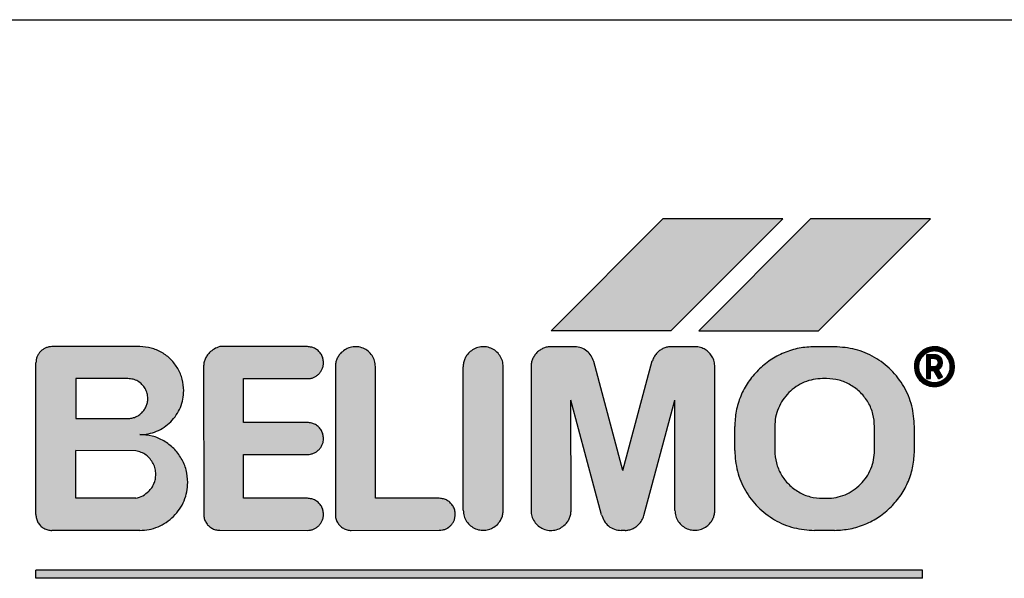
# Model space of a CAD drawing. Units: millimetres. Extents: x 1694 to 13068, y 13969 to 21603.
# Drawn here: x 11188 to 11213, y 20312 to 20326 of the extents above; entities that cross this region are included whole.
import ezdxf

# ---------------------------------------------------------------- set-up
doc = ezdxf.new("R2010")
doc.units = ezdxf.units.MM
doc.layers.add('1', color=7, linetype='Continuous')
pattern_1 = [(45, (690.3108124, 577.07509515), (-0.000707106781187, 6e-20), []), (135, (690.3108124, 577.07509515), (3e-19, -0.000707106781187), [])]

msp = doc.modelspace()

# ---------------------------------------------------------------- hatches: boundary and pattern name
at = {"layer": '1', "linetype": 'Continuous'}
h = msp.add_hatch(dxfattribs=at)
h.set_pattern_fill('CUSTOM8', color=6, scale=0.0005, angle=45, pattern_type=2)
h.set_pattern_definition(pattern_1)
h.paths.add_polyline_path([(11201.211, 20318.602), (11204.211, 20318.602), (11207.011, 20321.402), (11204.011, 20321.402)])
h = msp.add_hatch(dxfattribs=at)
h.set_pattern_fill('CUSTOM6', color=6, scale=0.0005, angle=45, pattern_type=2)
h.set_pattern_definition(pattern_1)
h.paths.add_polyline_path([(11207.711, 20321.402), (11204.911, 20318.602), (11207.908, 20318.599), (11210.711, 20321.402)])
h = msp.add_hatch(dxfattribs=at)
h.set_pattern_fill('CUSTOM12', color=6, scale=0.0005, angle=45, pattern_type=2)
h.set_pattern_definition(pattern_1)
edge = h.paths.add_edge_path()
edge.add_spline(control_points=[(11188.711, 20318.203), (11188.685, 20318.201), (11188.633, 20318.198), (11188.557, 20318.174), (11188.487, 20318.138), (11188.448, 20318.103), (11188.428, 20318.085)], knot_values=[0, 0, 0, 0, 0.078411, 0.156823, 0.235234, 0.313645, 0.313645, 0.313645, 0.313645], degree=3, periodic=0)
edge.add_spline(control_points=[(11188.428, 20318.085), (11188.411, 20318.066), (11188.376, 20318.027), (11188.339, 20317.956), (11188.316, 20317.88), (11188.31, 20317.826), (11188.308, 20317.799)], knot_values=[0, 0, 0, 0, 0.078414, 0.156829, 0.235788, 0.317588, 0.317588, 0.317588, 0.317588], degree=3, periodic=0)
edge.add_line((11188.308, 20317.799), (11188.308, 20313.999))
edge.add_spline(control_points=[(11188.308, 20313.999), (11188.31, 20313.964), (11188.316, 20313.894), (11188.358, 20313.797), (11188.422, 20313.713), (11188.505, 20313.649), (11188.603, 20313.607), (11188.673, 20313.602), (11188.708, 20313.599)], knot_values=[0, 0, 0, 0, 0.10442, 0.208841, 0.313262, 0.417683, 0.522104, 0.626524, 0.626524, 0.626524, 0.626524], degree=3, periodic=0)
edge.add_line((11188.708, 20313.599), (11190.908, 20313.599))
edge.add_spline(control_points=[(11190.908, 20313.599), (11190.986, 20313.604), (11191.143, 20313.612), (11191.37, 20313.684), (11191.58, 20313.793), (11191.698, 20313.898), (11191.756, 20313.951)], knot_values=[0, 0, 0, 0, 0.23524, 0.47048, 0.705719, 0.940958, 0.940958, 0.940958, 0.940958], degree=3, periodic=0)
edge.add_spline(control_points=[(11191.756, 20313.951), (11191.81, 20314.01), (11191.916, 20314.129), (11192.026, 20314.341), (11192.098, 20314.567), (11192.107, 20314.724), (11192.111, 20314.803)], knot_values=[0, 0, 0, 0, 0.23956, 0.475383, 0.710612, 0.945841, 0.945841, 0.945841, 0.945841], degree=3, periodic=0)
edge.add_spline(control_points=[(11192.111, 20314.803), (11192.103, 20314.907), (11192.087, 20315.117), (11191.961, 20315.409), (11191.77, 20315.661), (11191.518, 20315.853), (11191.224, 20315.979), (11191.013, 20315.992), (11190.908, 20315.999)], knot_values=[0, 0, 0, 0, 0.313261, 0.626524, 0.939786, 1.253049, 1.566548, 1.882458, 1.882458, 1.882458, 1.882458], degree=3, periodic=0)
edge.add_spline(control_points=[(11190.908, 20315.999), (11190.98, 20316.003), (11191.124, 20316.011), (11191.331, 20316.077), (11191.524, 20316.177), (11191.632, 20316.273), (11191.686, 20316.321)], knot_values=[0, 0, 0, 0, 0.215645, 0.43129, 0.646934, 0.862578, 0.862578, 0.862578, 0.862578], degree=3, periodic=0)
edge.add_spline(control_points=[(11191.686, 20316.321), (11191.735, 20316.376), (11191.832, 20316.485), (11191.933, 20316.679), (11191.999, 20316.886), (11192.007, 20317.031), (11192.011, 20317.103)], knot_values=[0, 0, 0, 0, 0.219895, 0.436118, 0.651757, 0.867396, 0.867396, 0.867396, 0.867396], degree=3, periodic=0)
edge.add_spline(control_points=[(11192.011, 20317.103), (11192.004, 20317.199), (11191.989, 20317.391), (11191.874, 20317.659), (11191.698, 20317.89), (11191.467, 20318.065), (11191.199, 20318.181), (11191.007, 20318.195), (11190.911, 20318.203)], knot_values=[0, 0, 0, 0, 0.287156, 0.574313, 0.861471, 1.148628, 1.435785, 1.722942, 1.722942, 1.722942, 1.722942], degree=3, periodic=0)
edge.add_line((11190.911, 20318.203), (11188.711, 20318.203))
edge = h.paths.add_edge_path(flags=16)
edge.add_spline(control_points=[(11190.611, 20316.403), (11190.644, 20316.404), (11190.709, 20316.408), (11190.804, 20316.438), (11190.891, 20316.483), (11190.94, 20316.527), (11190.965, 20316.549)], knot_values=[0, 0, 0, 0, 0.098015, 0.19603, 0.294044, 0.392058, 0.392058, 0.392058, 0.392058], degree=3, periodic=0)
edge.add_spline(control_points=[(11190.965, 20316.549), (11190.987, 20316.574), (11191.031, 20316.623), (11191.076, 20316.71), (11191.106, 20316.805), (11191.11, 20316.87), (11191.112, 20316.903)], knot_values=[0, 0, 0, 0, 0.098456, 0.196531, 0.294545, 0.39256, 0.39256, 0.39256, 0.39256], degree=3, periodic=0)
edge.add_spline(control_points=[(11191.112, 20316.903), (11191.108, 20316.947), (11191.102, 20317.034), (11191.049, 20317.156), (11190.969, 20317.261), (11190.864, 20317.34), (11190.742, 20317.393), (11190.655, 20317.4), (11190.612, 20317.403)], knot_values=[0, 0, 0, 0, 0.130526, 0.261052, 0.391578, 0.522104, 0.65263, 0.783155, 0.783155, 0.783155, 0.783155], degree=3, periodic=0)
edge.add_line((11190.612, 20317.403), (11189.311, 20317.403))
edge.add_line((11189.311, 20317.403), (11189.311, 20316.403))
edge.add_line((11189.311, 20316.403), (11190.611, 20316.403))
edge = h.paths.add_edge_path(flags=16)
edge.add_spline(control_points=[(11190.811, 20314.403), (11190.872, 20314.421), (11190.992, 20314.457), (11191.088, 20314.538), (11191.135, 20314.579)], knot_values=[0, 0, 0, 0, 0.187256, 0.372323, 0.372323, 0.372323, 0.372323], degree=3, periodic=0)
edge.add_spline(control_points=[(11191.135, 20314.579), (11191.162, 20314.608), (11191.214, 20314.667), (11191.268, 20314.772), (11191.304, 20314.885), (11191.309, 20314.964), (11191.311, 20315.003)], knot_values=[0, 0, 0, 0, 0.117628, 0.235256, 0.352884, 0.470512, 0.470512, 0.470512, 0.470512], degree=3, periodic=0)
edge.add_spline(control_points=[(11191.311, 20315.003), (11191.308, 20315.05), (11191.302, 20315.143), (11191.251, 20315.276), (11191.174, 20315.394), (11191.071, 20315.49), (11190.948, 20315.562), (11190.857, 20315.583), (11190.812, 20315.594)], knot_values=[0, 0, 0, 0, 0.139931, 0.279861, 0.419793, 0.559724, 0.699655, 0.839586, 0.839586, 0.839586, 0.839586], degree=3, periodic=0)
edge.add_line((11190.812, 20315.594), (11189.311, 20315.603))
edge.add_line((11189.311, 20315.603), (11189.311, 20314.403))
edge.add_line((11189.311, 20314.403), (11190.811, 20314.403))
h = msp.add_hatch(dxfattribs=at)
h.set_pattern_fill('CUSTOM13', color=6, scale=0.0005, angle=45, pattern_type=2)
h.set_pattern_definition(pattern_1)
edge = h.paths.add_edge_path()
edge.add_spline(control_points=[(11192.911, 20318.203), (11192.864, 20318.186), (11192.769, 20318.151), (11192.693, 20318.086), (11192.654, 20318.053)], knot_values=[0, 0, 0, 0, 0.14931, 0.29987, 0.29987, 0.29987, 0.29987], degree=3, periodic=0)
edge.add_spline(control_points=[(11192.654, 20318.053), (11192.632, 20318.028), (11192.589, 20317.979), (11192.543, 20317.891), (11192.513, 20317.797), (11192.51, 20317.732), (11192.508, 20317.699)], knot_values=[0, 0, 0, 0, 0.098006, 0.196012, 0.294018, 0.392025, 0.392025, 0.392025, 0.392025], degree=3, periodic=0)
edge.add_line((11192.508, 20317.699), (11192.511, 20314.003))
edge.add_spline(control_points=[(11192.511, 20314.003), (11192.514, 20313.968), (11192.519, 20313.898), (11192.561, 20313.8), (11192.625, 20313.716), (11192.709, 20313.652), (11192.806, 20313.611), (11192.876, 20313.605), (11192.911, 20313.603)], knot_values=[0, 0, 0, 0, 0.10442, 0.208841, 0.313262, 0.417683, 0.522104, 0.626524, 0.626524, 0.626524, 0.626524], degree=3, periodic=0)
edge.add_line((11192.911, 20313.603), (11195.108, 20313.599))
edge.add_spline(control_points=[(11195.108, 20313.599), (11195.134, 20313.601), (11195.186, 20313.603), (11195.262, 20313.627), (11195.332, 20313.664), (11195.371, 20313.699), (11195.391, 20313.716)], knot_values=[0, 0, 0, 0, 0.078412, 0.156824, 0.235236, 0.313648, 0.313648, 0.313648, 0.313648], degree=3, periodic=0)
edge.add_spline(control_points=[(11195.391, 20313.716), (11195.409, 20313.737), (11195.445, 20313.777), (11195.483, 20313.848), (11195.507, 20313.924), (11195.51, 20313.976), (11195.511, 20314.003)], knot_values=[0, 0, 0, 0, 0.08273, 0.161731, 0.240139, 0.318546, 0.318546, 0.318546, 0.318546], degree=3, periodic=0)
edge.add_spline(control_points=[(11195.511, 20314.003), (11195.509, 20314.037), (11195.503, 20314.107), (11195.461, 20314.205), (11195.397, 20314.289), (11195.313, 20314.353), (11195.216, 20314.395), (11195.146, 20314.4), (11195.111, 20314.403)], knot_values=[0, 0, 0, 0, 0.10442, 0.208841, 0.313262, 0.417683, 0.522104, 0.626524, 0.626524, 0.626524, 0.626524], degree=3, periodic=0)
edge.add_line((11195.111, 20314.403), (11193.511, 20314.403))
edge.add_line((11193.511, 20314.403), (11193.511, 20315.503))
edge.add_line((11193.511, 20315.503), (11195.111, 20315.503))
edge.add_spline(control_points=[(11195.111, 20315.503), (11195.137, 20315.504), (11195.19, 20315.507), (11195.265, 20315.531), (11195.335, 20315.567), (11195.374, 20315.602), (11195.394, 20315.62)], knot_values=[0, 0, 0, 0, 0.078422, 0.156843, 0.235265, 0.313686, 0.313686, 0.313686, 0.313686], degree=3, periodic=0)
edge.add_spline(control_points=[(11195.394, 20315.62), (11195.412, 20315.639), (11195.446, 20315.678), (11195.483, 20315.749), (11195.507, 20315.824), (11195.51, 20315.876), (11195.511, 20315.903)], knot_values=[0, 0, 0, 0, 0.078404, 0.156808, 0.235213, 0.313617, 0.313617, 0.313617, 0.313617], degree=3, periodic=0)
edge.add_spline(control_points=[(11195.511, 20315.903), (11195.509, 20315.937), (11195.503, 20316.007), (11195.461, 20316.105), (11195.397, 20316.189), (11195.313, 20316.253), (11195.216, 20316.295), (11195.146, 20316.3), (11195.111, 20316.303)], knot_values=[0, 0, 0, 0, 0.10442, 0.208841, 0.313262, 0.417683, 0.522104, 0.626524, 0.626524, 0.626524, 0.626524], degree=3, periodic=0)
edge.add_line((11195.111, 20316.303), (11193.511, 20316.303))
edge.add_line((11193.511, 20316.303), (11193.511, 20317.403))
edge.add_line((11193.511, 20317.403), (11195.111, 20317.403))
edge.add_spline(control_points=[(11195.111, 20317.403), (11195.136, 20317.403), (11195.188, 20317.403), (11195.262, 20317.428), (11195.332, 20317.464), (11195.371, 20317.499), (11195.391, 20317.516)], knot_values=[0, 0, 0, 0, 0.075126, 0.152998, 0.231413, 0.309828, 0.309828, 0.309828, 0.309828], degree=3, periodic=0)
edge.add_spline(control_points=[(11195.391, 20317.516), (11195.409, 20317.537), (11195.445, 20317.577), (11195.483, 20317.648), (11195.507, 20317.724), (11195.51, 20317.776), (11195.511, 20317.803)], knot_values=[0, 0, 0, 0, 0.082733, 0.16173, 0.240131, 0.318533, 0.318533, 0.318533, 0.318533], degree=3, periodic=0)
edge.add_spline(control_points=[(11195.511, 20317.803), (11195.509, 20317.837), (11195.503, 20317.907), (11195.461, 20318.005), (11195.397, 20318.089), (11195.313, 20318.153), (11195.216, 20318.195), (11195.146, 20318.2), (11195.111, 20318.203)], knot_values=[0, 0, 0, 0, 0.10442, 0.208841, 0.313262, 0.417683, 0.522104, 0.626524, 0.626524, 0.626524, 0.626524], degree=3, periodic=0)
edge.add_line((11195.111, 20318.203), (11192.911, 20318.203))
h = msp.add_hatch(dxfattribs=at)
h.set_pattern_fill('CUSTOM10', color=6, scale=0.0005, angle=45, pattern_type=2)
h.set_pattern_definition(pattern_1)
edge = h.paths.add_edge_path()
edge.add_spline(control_points=[(11195.954, 20318.053), (11195.932, 20318.028), (11195.889, 20317.979), (11195.843, 20317.891), (11195.813, 20317.797), (11195.81, 20317.732), (11195.808, 20317.699)], knot_values=[0, 0, 0, 0, 0.098019, 0.196038, 0.294057, 0.392077, 0.392077, 0.392077, 0.392077], degree=3, periodic=0)
edge.add_line((11195.808, 20317.699), (11195.808, 20313.999))
edge.add_spline(control_points=[(11195.808, 20313.999), (11195.81, 20313.964), (11195.816, 20313.894), (11195.858, 20313.797), (11195.922, 20313.713), (11196.005, 20313.649), (11196.103, 20313.607), (11196.173, 20313.602), (11196.208, 20313.599)], knot_values=[0, 0, 0, 0, 0.10442, 0.208841, 0.313262, 0.417683, 0.522104, 0.626524, 0.626524, 0.626524, 0.626524], degree=3, periodic=0)
edge.add_line((11196.208, 20313.599), (11198.411, 20313.603))
edge.add_spline(control_points=[(11198.411, 20313.603), (11198.437, 20313.604), (11198.49, 20313.607), (11198.565, 20313.631), (11198.635, 20313.667), (11198.674, 20313.702), (11198.694, 20313.72)], knot_values=[0, 0, 0, 0, 0.07841, 0.15682, 0.23523, 0.31364, 0.31364, 0.31364, 0.31364], degree=3, periodic=0)
edge.add_spline(control_points=[(11198.694, 20313.72), (11198.711, 20313.739), (11198.746, 20313.778), (11198.783, 20313.849), (11198.807, 20313.924), (11198.81, 20313.976), (11198.811, 20314.003)], knot_values=[0, 0, 0, 0, 0.078416, 0.156831, 0.235247, 0.313663, 0.313663, 0.313663, 0.313663], degree=3, periodic=0)
edge.add_spline(control_points=[(11198.811, 20314.003), (11198.809, 20314.037), (11198.803, 20314.107), (11198.761, 20314.205), (11198.697, 20314.289), (11198.613, 20314.353), (11198.516, 20314.395), (11198.446, 20314.4), (11198.411, 20314.403)], knot_values=[0, 0, 0, 0, 0.10442, 0.208841, 0.313262, 0.417683, 0.522104, 0.626524, 0.626524, 0.626524, 0.626524], degree=3, periodic=0)
edge.add_line((11198.411, 20314.403), (11196.811, 20314.403))
edge.add_line((11196.811, 20314.403), (11196.811, 20317.703))
edge.add_spline(control_points=[(11196.811, 20317.703), (11196.807, 20317.752), (11196.799, 20317.85), (11196.732, 20317.984), (11196.633, 20318.095), (11196.505, 20318.171), (11196.361, 20318.207), (11196.212, 20318.2), (11196.069, 20318.15), (11195.993, 20318.085), (11195.954, 20318.053)], knot_values=[0, 0, 0, 0, 0.146736, 0.293472, 0.440208, 0.586944, 0.73368, 0.880415, 1.027701, 1.178658, 1.178658, 1.178658, 1.178658], degree=3, periodic=0)
h = msp.add_hatch(dxfattribs=at)
h.set_pattern_fill('CUSTOM5', color=6, scale=0.0005, angle=45, pattern_type=2)
h.set_pattern_definition(pattern_1)
edge = h.paths.add_edge_path()
edge.add_spline(control_points=[(11199.158, 20318.056), (11199.136, 20318.032), (11199.092, 20317.983), (11199.046, 20317.895), (11199.017, 20317.799), (11199.011, 20317.733), (11199.008, 20317.699)], knot_values=[0, 0, 0, 0, 0.098021, 0.196043, 0.294609, 0.396006, 0.396006, 0.396006, 0.396006], degree=3, periodic=0)
edge.add_line((11199.008, 20317.699), (11199.011, 20314.103))
edge.add_spline(control_points=[(11199.011, 20314.103), (11199.015, 20314.053), (11199.024, 20313.955), (11199.09, 20313.821), (11199.189, 20313.71), (11199.317, 20313.634), (11199.462, 20313.598), (11199.61, 20313.605), (11199.752, 20313.654), (11199.827, 20313.717), (11199.865, 20313.749)], knot_values=[0, 0, 0, 0, 0.146735, 0.29347, 0.440205, 0.58694, 0.733675, 0.88041, 1.027144, 1.173877, 1.173877, 1.173877, 1.173877], degree=3, periodic=0)
edge.add_spline(control_points=[(11199.865, 20313.749), (11199.887, 20313.773), (11199.93, 20313.822), (11199.976, 20313.91), (11200.006, 20314.004), (11200.009, 20314.07), (11200.011, 20314.103)], knot_values=[0, 0, 0, 0, 0.098006, 0.196012, 0.294018, 0.392025, 0.392025, 0.392025, 0.392025], degree=3, periodic=0)
edge.add_line((11200.011, 20314.103), (11200.011, 20317.702))
edge.add_spline(control_points=[(11200.011, 20317.702), (11200.007, 20317.752), (11199.999, 20317.85), (11199.932, 20317.984), (11199.833, 20318.095), (11199.705, 20318.171), (11199.561, 20318.207), (11199.413, 20318.2), (11199.271, 20318.151), (11199.195, 20318.088), (11199.158, 20318.056)], knot_values=[0, 0, 0, 0, 0.146727, 0.293455, 0.440183, 0.58691, 0.733638, 0.880364, 1.027091, 1.173817, 1.173817, 1.173817, 1.173817], degree=3, periodic=0)
h = msp.add_hatch(dxfattribs=at)
h.set_pattern_fill('CUSTOM7', color=6, scale=0.0005, angle=45, pattern_type=2)
h.set_pattern_definition(pattern_1)
edge = h.paths.add_edge_path()
edge.add_spline(control_points=[(11204.225, 20318.202), (11204.192, 20318.201), (11204.127, 20318.197), (11204.033, 20318.167), (11203.946, 20318.121), (11203.897, 20318.078), (11203.873, 20318.056)], knot_values=[0, 0, 0, 0, 0.097764, 0.195527, 0.29329, 0.391054, 0.391054, 0.391054, 0.391054], degree=3, periodic=0)
edge.add_spline(control_points=[(11203.873, 20318.056), (11203.846, 20318.025), (11203.791, 20317.963), (11203.76, 20317.886), (11203.744, 20317.847)], knot_values=[0, 0, 0, 0, 0.121462, 0.246464, 0.246464, 0.246464, 0.246464], degree=3, periodic=0)
edge.add_line((11203.744, 20317.847), (11203.008, 20315.099))
edge.add_line((11203.008, 20315.099), (11202.278, 20317.831))
edge.add_spline(control_points=[(11202.278, 20317.831), (11202.26, 20317.881), (11202.223, 20317.982), (11202.111, 20318.1), (11201.971, 20318.182), (11201.864, 20318.196), (11201.811, 20318.202)], knot_values=[0, 0, 0, 0, 0.159193, 0.318386, 0.477578, 0.636771, 0.636771, 0.636771, 0.636771], degree=3, periodic=0)
edge.add_line((11201.811, 20318.202), (11201.211, 20318.202))
edge.add_spline(control_points=[(11201.211, 20318.202), (11201.178, 20318.201), (11201.113, 20318.197), (11201.019, 20318.167), (11200.929, 20318.121), (11200.879, 20318.075), (11200.854, 20318.053)], knot_values=[0, 0, 0, 0, 0.098019, 0.196037, 0.29465, 0.396991, 0.396991, 0.396991, 0.396991], degree=3, periodic=0)
edge.add_spline(control_points=[(11200.854, 20318.053), (11200.832, 20318.028), (11200.789, 20317.979), (11200.743, 20317.892), (11200.713, 20317.799), (11200.712, 20317.734), (11200.711, 20317.702)], knot_values=[0, 0, 0, 0, 0.098007, 0.196014, 0.293477, 0.388186, 0.388186, 0.388186, 0.388186], degree=3, periodic=0)
edge.add_line((11200.711, 20317.702), (11200.708, 20314.099))
edge.add_spline(control_points=[(11200.708, 20314.099), (11200.712, 20314.05), (11200.72, 20313.952), (11200.786, 20313.817), (11200.886, 20313.707), (11201.014, 20313.63), (11201.158, 20313.594), (11201.306, 20313.602), (11201.448, 20313.65), (11201.524, 20313.714), (11201.561, 20313.745)], knot_values=[0, 0, 0, 0, 0.146728, 0.293456, 0.440184, 0.586912, 0.73364, 0.880367, 1.027094, 1.17382, 1.17382, 1.17382, 1.17382], degree=3, periodic=0)
edge.add_spline(control_points=[(11201.561, 20313.745), (11201.584, 20313.771), (11201.629, 20313.821), (11201.676, 20313.91), (11201.706, 20314.004), (11201.709, 20314.07), (11201.711, 20314.102)], knot_values=[0, 0, 0, 0, 0.102336, 0.200944, 0.298958, 0.396972, 0.396972, 0.396972, 0.396972], degree=3, periodic=0)
edge.add_line((11201.711, 20314.102), (11201.708, 20316.861))
edge.add_line((11201.708, 20316.861), (11202.476, 20313.993))
edge.add_spline(control_points=[(11202.476, 20313.993), (11202.493, 20313.939), (11202.528, 20313.831), (11202.645, 20313.703), (11202.795, 20313.616), (11202.908, 20313.605), (11202.965, 20313.599)], knot_values=[0, 0, 0, 0, 0.168827, 0.337655, 0.506483, 0.67531, 0.67531, 0.67531, 0.67531], degree=3, periodic=0)
edge.add_line((11202.965, 20313.599), (11203.065, 20313.599))
edge.add_spline(control_points=[(11203.065, 20313.599), (11203.096, 20313.602), (11203.159, 20313.607), (11203.249, 20313.638), (11203.333, 20313.682), (11203.38, 20313.724), (11203.403, 20313.745)], knot_values=[0, 0, 0, 0, 0.094312, 0.188608, 0.282895, 0.377182, 0.377182, 0.377182, 0.377182], degree=3, periodic=0)
edge.add_spline(control_points=[(11203.403, 20313.745), (11203.433, 20313.78), (11203.493, 20313.847), (11203.522, 20313.932), (11203.536, 20313.974)], knot_values=[0, 0, 0, 0, 0.135051, 0.266426, 0.266426, 0.266426, 0.266426], degree=3, periodic=0)
edge.add_line((11203.536, 20313.974), (11204.308, 20316.859))
edge.add_line((11204.308, 20316.859), (11204.311, 20314.102))
edge.add_spline(control_points=[(11204.311, 20314.102), (11204.315, 20314.053), (11204.324, 20313.955), (11204.39, 20313.821), (11204.489, 20313.71), (11204.617, 20313.634), (11204.762, 20313.598), (11204.91, 20313.605), (11205.052, 20313.654), (11205.127, 20313.717), (11205.165, 20313.749)], knot_values=[0, 0, 0, 0, 0.146731, 0.293463, 0.440195, 0.586927, 0.733658, 0.880389, 1.02712, 1.17385, 1.17385, 1.17385, 1.17385], degree=3, periodic=0)
edge.add_spline(control_points=[(11205.165, 20313.749), (11205.187, 20313.773), (11205.23, 20313.822), (11205.276, 20313.91), (11205.306, 20314.004), (11205.309, 20314.07), (11205.311, 20314.102)], knot_values=[0, 0, 0, 0, 0.098013, 0.196026, 0.294039, 0.392053, 0.392053, 0.392053, 0.392053], degree=3, periodic=0)
edge.add_line((11205.311, 20314.102), (11205.311, 20317.702))
edge.add_spline(control_points=[(11205.311, 20317.702), (11205.308, 20317.745), (11205.302, 20317.831), (11205.251, 20317.951), (11205.174, 20318.055), (11205.072, 20318.135), (11204.953, 20318.189), (11204.868, 20318.198), (11204.825, 20318.202)], knot_values=[0, 0, 0, 0, 0.128212, 0.256423, 0.384636, 0.512848, 0.64106, 0.769271, 0.769271, 0.769271, 0.769271], degree=3, periodic=0)
edge.add_line((11204.825, 20318.202), (11204.225, 20318.202))
h = msp.add_hatch(dxfattribs=at)
h.set_pattern_fill('CUSTOM4', color=6, scale=0.0005, angle=45, pattern_type=2)
h.set_pattern_definition(pattern_1)
edge = h.paths.add_edge_path()
edge.add_line((11208.311, 20318.202), (11207.811, 20318.202))
edge.add_spline(control_points=[(11207.811, 20318.202), (11207.68, 20318.195), (11207.418, 20318.18), (11207.041, 20318.061), (11206.689, 20317.878), (11206.492, 20317.702), (11206.393, 20317.613)], knot_values=[0, 0, 0, 0, 0.392067, 0.784133, 1.176793, 1.573189, 1.573189, 1.573189, 1.573189], degree=3, periodic=0)
edge.add_spline(control_points=[(11206.393, 20317.613), (11206.306, 20317.515), (11206.131, 20317.32), (11205.95, 20316.969), (11205.83, 20316.592), (11205.815, 20316.33), (11205.808, 20316.199)], knot_values=[0, 0, 0, 0, 0.392053, 0.784107, 1.176162, 1.568217, 1.568217, 1.568217, 1.568217], degree=3, periodic=0)
edge.add_line((11205.808, 20316.199), (11205.808, 20315.599))
edge.add_spline(control_points=[(11205.808, 20315.599), (11205.821, 20315.424), (11205.847, 20315.075), (11206.057, 20314.588), (11206.377, 20314.168), (11206.796, 20313.849), (11207.284, 20313.639), (11207.633, 20313.612), (11207.808, 20313.599)], knot_values=[0, 0, 0, 0, 0.522102, 1.044206, 1.566311, 2.088415, 2.610519, 3.132621, 3.132621, 3.132621, 3.132621], degree=3, periodic=0)
edge.add_line((11207.808, 20313.599), (11208.308, 20313.599))
edge.add_spline(control_points=[(11208.308, 20313.599), (11208.44, 20313.608), (11208.703, 20313.625), (11209.081, 20313.744), (11209.432, 20313.926), (11209.628, 20314.101), (11209.725, 20314.188)], knot_values=[0, 0, 0, 0, 0.395423, 0.78804, 1.180113, 1.572185, 1.572185, 1.572185, 1.572185], degree=3, periodic=0)
edge.add_spline(control_points=[(11209.725, 20314.188), (11209.813, 20314.286), (11209.987, 20314.482), (11210.169, 20314.833), (11210.289, 20315.21), (11210.304, 20315.471), (11210.311, 20315.602)], knot_values=[0, 0, 0, 0, 0.392055, 0.784111, 1.176168, 1.568225, 1.568225, 1.568225, 1.568225], degree=3, periodic=0)
edge.add_line((11210.311, 20315.602), (11210.311, 20316.202))
edge.add_spline(control_points=[(11210.311, 20316.202), (11210.298, 20316.377), (11210.271, 20316.726), (11210.061, 20317.214), (11209.742, 20317.633), (11209.322, 20317.953), (11208.835, 20318.163), (11208.486, 20318.189), (11208.311, 20318.202)], knot_values=[0, 0, 0, 0, 0.522102, 1.044206, 1.566311, 2.088415, 2.610519, 3.132621, 3.132621, 3.132621, 3.132621], degree=3, periodic=0)
edge = h.paths.add_edge_path(flags=16)
edge.add_line((11208.011, 20314.403), (11208.111, 20314.403))
edge.add_spline(control_points=[(11208.111, 20314.403), (11208.19, 20314.407), (11208.347, 20314.416), (11208.573, 20314.488), (11208.784, 20314.597), (11208.901, 20314.702), (11208.96, 20314.754)], knot_values=[0, 0, 0, 0, 0.235241, 0.47048, 0.70572, 0.940959, 0.940959, 0.940959, 0.940959], degree=3, periodic=0)
edge.add_spline(control_points=[(11208.96, 20314.754), (11209.012, 20314.813), (11209.117, 20314.93), (11209.226, 20315.141), (11209.298, 20315.367), (11209.307, 20315.524), (11209.311, 20315.603)], knot_values=[0, 0, 0, 0, 0.235237, 0.470475, 0.705712, 0.940951, 0.940951, 0.940951, 0.940951], degree=3, periodic=0)
edge.add_line((11209.311, 20315.603), (11209.311, 20316.203))
edge.add_spline(control_points=[(11209.311, 20316.203), (11209.303, 20316.308), (11209.288, 20316.517), (11209.162, 20316.81), (11208.97, 20317.061), (11208.718, 20317.253), (11208.426, 20317.379), (11208.216, 20317.395), (11208.111, 20317.403)], knot_values=[0, 0, 0, 0, 0.313261, 0.626524, 0.939786, 1.253049, 1.566311, 1.879573, 1.879573, 1.879573, 1.879573], degree=3, periodic=0)
edge.add_line((11208.111, 20317.403), (11208.011, 20317.403))
edge.add_spline(control_points=[(11208.011, 20317.403), (11207.933, 20317.398), (11207.776, 20317.389), (11207.55, 20317.318), (11207.339, 20317.209), (11207.222, 20317.104), (11207.163, 20317.051)], knot_values=[0, 0, 0, 0, 0.235248, 0.470495, 0.705743, 0.940989, 0.940989, 0.940989, 0.940989], degree=3, periodic=0)
edge.add_spline(control_points=[(11207.163, 20317.051), (11207.11, 20316.993), (11207.006, 20316.875), (11206.897, 20316.665), (11206.825, 20316.438), (11206.816, 20316.281), (11206.811, 20316.202)], knot_values=[0, 0, 0, 0, 0.23523, 0.47046, 0.705744, 0.941309, 0.941309, 0.941309, 0.941309], degree=3, periodic=0)
edge.add_line((11206.811, 20316.202), (11206.811, 20315.602))
edge.add_spline(control_points=[(11206.811, 20315.602), (11206.819, 20315.498), (11206.835, 20315.288), (11206.961, 20314.996), (11207.153, 20314.744), (11207.404, 20314.552), (11207.697, 20314.426), (11207.907, 20314.411), (11208.011, 20314.403)], knot_values=[0, 0, 0, 0, 0.313261, 0.626524, 0.939786, 1.253049, 1.566335, 1.87986, 1.87986, 1.87986, 1.87986], degree=3, periodic=0)
h = msp.add_hatch(dxfattribs=at)
h.set_pattern_fill('CUSTOM3', color=6, scale=0.0005, angle=45, pattern_type=2)
h.set_pattern_definition(pattern_1)
edge = h.paths.add_edge_path()
edge.add_spline(control_points=[(11210.454, 20318.052), (11210.432, 20318.028), (11210.388, 20317.979), (11210.343, 20317.892), (11210.313, 20317.798), (11210.312, 20317.734), (11210.311, 20317.702)], knot_values=[0, 0, 0, 0, 0.098013, 0.196025, 0.293494, 0.388208, 0.388208, 0.388208, 0.388208], degree=3, periodic=0)
edge.add_spline(control_points=[(11210.311, 20317.702), (11210.315, 20317.653), (11210.324, 20317.555), (11210.39, 20317.421), (11210.489, 20317.31), (11210.617, 20317.234), (11210.761, 20317.197), (11210.91, 20317.205), (11211.052, 20317.254), (11211.127, 20317.317), (11211.165, 20317.349)], knot_values=[0, 0, 0, 0, 0.146726, 0.293453, 0.440179, 0.586906, 0.733632, 0.880358, 1.027083, 1.173808, 1.173808, 1.173808, 1.173808], degree=3, periodic=0)
edge.add_spline(control_points=[(11211.165, 20317.349), (11211.186, 20317.373), (11211.23, 20317.422), (11211.276, 20317.51), (11211.306, 20317.604), (11211.309, 20317.67), (11211.311, 20317.702)], knot_values=[0, 0, 0, 0, 0.098023, 0.196047, 0.294071, 0.392095, 0.392095, 0.392095, 0.392095], degree=3, periodic=0)
edge.add_spline(control_points=[(11211.311, 20317.702), (11211.307, 20317.751), (11211.298, 20317.85), (11211.232, 20317.984), (11211.133, 20318.095), (11211.005, 20318.171), (11210.861, 20318.207), (11210.712, 20318.2), (11210.569, 20318.15), (11210.493, 20318.085), (11210.454, 20318.052)], knot_values=[0, 0, 0, 0, 0.146727, 0.293454, 0.440182, 0.586909, 0.733636, 0.880363, 1.027651, 1.178683, 1.178683, 1.178683, 1.178683], degree=3, periodic=0)
edge = h.paths.add_edge_path(flags=16)
edge.add_spline(control_points=[(11210.411, 20317.702), (11210.415, 20317.661), (11210.423, 20317.577), (11210.483, 20317.463), (11210.572, 20317.373), (11210.685, 20317.316), (11210.811, 20317.296), (11210.937, 20317.316), (11211.05, 20317.373), (11211.139, 20317.463), (11211.199, 20317.575), (11211.205, 20317.658), (11211.208, 20317.699)], knot_values=[0, 0, 0, 0, 0.125147, 0.250294, 0.375442, 0.500589, 0.625736, 0.750883, 0.876029, 1.001175, 1.125734, 1.247413, 1.247413, 1.247413, 1.247413], degree=3, periodic=0)
edge.add_spline(control_points=[(11211.208, 20317.699), (11211.204, 20317.738), (11211.197, 20317.817), (11211.145, 20317.924), (11211.065, 20318.012), (11210.957, 20318.078), (11210.821, 20318.103), (11210.677, 20318.085), (11210.561, 20318.016), (11210.477, 20317.929), (11210.421, 20317.823), (11210.414, 20317.744), (11210.411, 20317.702)], knot_values=[0, 0, 0, 0, 0.117388, 0.234777, 0.352166, 0.469554, 0.607768, 0.760291, 0.893214, 1.005927, 1.119205, 1.242743, 1.242743, 1.242743, 1.242743], degree=3, periodic=0)
h = msp.add_hatch(dxfattribs=at)
h.set_pattern_fill('CUSTOM9', color=6, scale=0.0005, angle=45, pattern_type=2)
h.set_pattern_definition(pattern_1)
edge = h.paths.add_edge_path()
edge.add_line((11210.811, 20318.002), (11210.611, 20318.002))
edge.add_line((11210.611, 20318.002), (11210.611, 20317.402))
edge.add_line((11210.611, 20317.402), (11210.711, 20317.402))
edge.add_line((11210.711, 20317.402), (11210.708, 20317.599))
edge.add_line((11210.708, 20317.599), (11210.808, 20317.599))
edge.add_line((11210.808, 20317.599), (11210.924, 20317.399))
edge.add_line((11210.924, 20317.399), (11211.01, 20317.449))
edge.add_line((11211.01, 20317.449), (11210.908, 20317.626))
edge.add_line((11210.908, 20317.626), (11210.949, 20317.658))
edge.add_spline(control_points=[(11210.949, 20317.658), (11210.967, 20317.679), (11211.002, 20317.721), (11211.008, 20317.776), (11211.011, 20317.802)], knot_values=[0, 0, 0, 0, 0.082288, 0.160821, 0.160821, 0.160821, 0.160821], degree=3, periodic=0)
edge.add_spline(control_points=[(11211.011, 20317.802), (11211.008, 20317.829), (11211.002, 20317.881), (11210.956, 20317.947), (11210.89, 20317.993), (11210.837, 20317.999), (11210.811, 20318.002)], knot_values=[0, 0, 0, 0, 0.078036, 0.156072, 0.234108, 0.312143, 0.312143, 0.312143, 0.312143], degree=3, periodic=0)
edge = h.paths.add_edge_path(flags=16)
edge.add_spline(control_points=[(11210.863, 20317.713), (11210.876, 20317.725), (11210.902, 20317.75), (11210.908, 20317.785), (11210.911, 20317.803)], knot_values=[0, 0, 0, 0, 0.052497, 0.104607, 0.104607, 0.104607, 0.104607], degree=3, periodic=0)
edge.add_spline(control_points=[(11210.911, 20317.803), (11210.909, 20317.812), (11210.903, 20317.837), (11210.889, 20317.871), (11210.854, 20317.897), (11210.828, 20317.901), (11210.811, 20317.903)], knot_values=[0, 0, 0, 0, 0.029328, 0.076937, 0.105899, 0.155084, 0.155084, 0.155084, 0.155084], degree=3, periodic=0)
edge.add_line((11210.811, 20317.903), (11210.711, 20317.903))
edge.add_line((11210.711, 20317.903), (11210.711, 20317.703))
edge.add_line((11210.711, 20317.703), (11210.811, 20317.702))
edge.add_spline(control_points=[(11210.811, 20317.702), (11210.82, 20317.704), (11210.837, 20317.708), (11210.854, 20317.711), (11210.863, 20317.713)], knot_values=[0, 0, 0, 0, 0.026499, 0.052998, 0.052998, 0.052998, 0.052998], degree=3, periodic=0)
h = msp.add_hatch(dxfattribs=at)
h.set_pattern_fill('CUSTOM11', color=6, scale=0.0005, angle=45, pattern_type=2)
h.set_pattern_definition(pattern_1)
h.paths.add_polyline_path([(11188.308, 20312.599), (11188.308, 20312.399), (11210.508, 20312.399), (11210.511, 20312.602)])

# ---------------------------------------------------------------- linework, layer by layer
at = {"color": 6, "linetype": 'Continuous'}
msp.add_line((11184.805, 20326.395), (11248.804, 20326.395), dxfattribs=at)
at = {"color": 250, "linetype": 'Continuous'}
for p, q in [((11204.011, 20321.402), (11201.211, 20318.602)), ((11207.011, 20321.402), (11204.011, 20321.402)), ((11204.211, 20318.602), (11207.011, 20321.402)), ((11207.711, 20321.402), (11204.911, 20318.602)), ((11210.711, 20321.402), (11207.711, 20321.402)), ((11207.908, 20318.599), (11210.711, 20321.402)), ((11204.211, 20318.602), (11201.211, 20318.602)), ((11204.911, 20318.602), (11207.908, 20318.599)), ((11190.911, 20318.203), (11188.711, 20318.203)), ((11195.111, 20318.203), (11192.911, 20318.203)), ((11201.811, 20318.202), (11201.211, 20318.202)), ((11204.825, 20318.202), (11204.225, 20318.202)), ((11208.311, 20318.202), (11207.811, 20318.202)), ((11203.008, 20315.099), (11202.278, 20317.831)), ((11203.008, 20315.099), (11203.744, 20317.847)), ((11210.611, 20318.002), (11210.611, 20317.402)), ((11210.811, 20318.002), (11210.611, 20318.002)), ((11210.711, 20317.703), (11210.711, 20317.903)), ((11210.811, 20317.903), (11210.711, 20317.903)), ((11188.308, 20313.999), (11188.308, 20317.799)), ((11192.508, 20317.699), (11192.511, 20314.003)), ((11195.808, 20317.699), (11195.808, 20313.999)), ((11196.811, 20314.403), (11196.811, 20317.703)), ((11199.011, 20314.103), (11199.008, 20317.699)), ((11200.011, 20314.103), (11200.011, 20317.702)), ((11200.711, 20317.702), (11200.708, 20314.099)), ((11205.311, 20314.102), (11205.311, 20317.702)), ((11210.711, 20317.402), (11210.708, 20317.599)), ((11210.808, 20317.599), (11210.708, 20317.599)), ((11210.711, 20317.703), (11210.811, 20317.702)), ((11210.924, 20317.399), (11210.808, 20317.599)), ((11210.949, 20317.658), (11210.908, 20317.626)), ((11211.01, 20317.449), (11210.908, 20317.626)), ((11190.612, 20317.403), (11189.311, 20317.403)), ((11189.311, 20317.403), (11189.311, 20316.403)), ((11193.511, 20316.303), (11193.511, 20317.403)), ((11193.511, 20317.403), (11195.111, 20317.403)), ((11208.111, 20317.403), (11208.011, 20317.403)), ((11210.611, 20317.402), (11210.711, 20317.402)), ((11211.01, 20317.449), (11210.924, 20317.399)), ((11201.711, 20314.102), (11201.708, 20316.861)), ((11202.476, 20313.993), (11201.708, 20316.861)), ((11203.536, 20313.974), (11204.308, 20316.859)), ((11204.311, 20314.102), (11204.308, 20316.859)), ((11189.311, 20316.403), (11190.611, 20316.403)), ((11195.111, 20316.303), (11193.511, 20316.303)), ((11205.808, 20315.599), (11205.808, 20316.199)), ((11206.811, 20316.202), (11206.811, 20315.602)), ((11209.311, 20315.603), (11209.311, 20316.203)), ((11210.311, 20315.602), (11210.311, 20316.202)), ((11190.812, 20315.594), (11189.311, 20315.603)), ((11189.311, 20314.403), (11189.311, 20315.603)), ((11193.511, 20315.503), (11195.111, 20315.503)), ((11193.511, 20314.403), (11193.511, 20315.503)), ((11190.811, 20314.403), (11189.311, 20314.403)), ((11195.111, 20314.403), (11193.511, 20314.403)), ((11198.411, 20314.403), (11196.811, 20314.403)), ((11208.011, 20314.403), (11208.111, 20314.403)), ((11190.908, 20313.599), (11188.708, 20313.599)), ((11192.911, 20313.603), (11195.108, 20313.599)), ((11196.208, 20313.599), (11198.411, 20313.603)), ((11203.065, 20313.599), (11202.965, 20313.599)), ((11208.308, 20313.599), (11207.808, 20313.599)), ((11210.511, 20312.602), (11188.308, 20312.599)), ((11188.308, 20312.399), (11188.308, 20312.599)), ((11210.508, 20312.399), (11188.308, 20312.399)), ((11210.508, 20312.399), (11210.511, 20312.602))]:
    msp.add_line(p, q, dxfattribs=at)
for points in [[(11188.428, 20318.085), (11188.379, 20318.025), (11188.342, 20317.956), (11188.318, 20317.88), (11188.308, 20317.799)], [(11188.428, 20318.085), (11188.379, 20318.025), (11188.342, 20317.956), (11188.318, 20317.88), (11188.308, 20317.799)], [(11188.711, 20318.203), (11188.633, 20318.195), (11188.558, 20318.172), (11188.489, 20318.135), (11188.428, 20318.085)], [(11192.011, 20317.103), (11191.974, 20317.387), (11191.864, 20317.653), (11191.689, 20317.88), (11191.461, 20318.055), (11191.196, 20318.165), (11190.911, 20318.203)], [(11192.911, 20318.203), (11192.774, 20318.144), (11192.654, 20318.053)], [(11195.511, 20317.803), (11195.498, 20317.906), (11195.458, 20318.003), (11195.394, 20318.085), (11195.311, 20318.149), (11195.215, 20318.189), (11195.111, 20318.203)], [(11196.811, 20317.703), (11196.79, 20317.848), (11196.727, 20317.98), (11196.628, 20318.089), (11196.502, 20318.164), (11196.36, 20318.2), (11196.214, 20318.193), (11196.075, 20318.143), (11195.954, 20318.053)], [(11200.011, 20317.702), (11199.99, 20317.848), (11199.927, 20317.98), (11199.828, 20318.089), (11199.702, 20318.164), (11199.56, 20318.2), (11199.414, 20318.193), (11199.275, 20318.143), (11199.158, 20318.056)], [(11201.211, 20318.202), (11201.114, 20318.193), (11201.02, 20318.164), (11200.933, 20318.118), (11200.854, 20318.053)], [(11202.278, 20317.831), (11202.214, 20317.976), (11202.106, 20318.094), (11201.967, 20318.172), (11201.811, 20318.202)], [(11204.225, 20318.202), (11204.128, 20318.193), (11204.034, 20318.164), (11203.948, 20318.118), (11203.873, 20318.056)], [(11205.311, 20317.702), (11205.295, 20317.83), (11205.246, 20317.948), (11205.17, 20318.051), (11205.069, 20318.131), (11204.952, 20318.182), (11204.825, 20318.202)], [(11207.811, 20318.202), (11207.421, 20318.164), (11207.046, 20318.05), (11206.7, 20317.865), (11206.393, 20317.613)], [(11210.311, 20316.202), (11210.243, 20316.72), (11210.043, 20317.202), (11209.725, 20317.617), (11209.311, 20317.934), (11208.829, 20318.134), (11208.311, 20318.202)], [(11211.208, 20317.699), (11211.19, 20317.815), (11211.14, 20317.921), (11211.061, 20318.008), (11210.961, 20318.068), (11210.825, 20318.096), (11210.674, 20318.073), (11210.559, 20318.007), (11210.481, 20317.925), (11210.43, 20317.825), (11210.411, 20317.702)], [(11211.311, 20317.702), (11211.29, 20317.848), (11211.227, 20317.98), (11211.128, 20318.089), (11211.002, 20318.164), (11210.86, 20318.2), (11210.714, 20318.193), (11210.575, 20318.143), (11210.454, 20318.052)], [(11211.208, 20317.699), (11211.19, 20317.815), (11211.14, 20317.921), (11211.061, 20318.008), (11210.961, 20318.068), (11210.847, 20318.097), (11210.73, 20318.091), (11210.619, 20318.052), (11210.525, 20317.982)], [(11192.654, 20318.053), (11192.592, 20317.977), (11192.546, 20317.89), (11192.517, 20317.797), (11192.508, 20317.699)], [(11192.654, 20318.053), (11192.592, 20317.977), (11192.546, 20317.89), (11192.517, 20317.797), (11192.508, 20317.699)], [(11195.954, 20318.053), (11195.892, 20317.977), (11195.846, 20317.89), (11195.817, 20317.797), (11195.808, 20317.699)], [(11195.954, 20318.053), (11195.892, 20317.977), (11195.846, 20317.89), (11195.817, 20317.797), (11195.808, 20317.699)], [(11199.158, 20318.056), (11199.095, 20317.98), (11199.049, 20317.894), (11199.02, 20317.8), (11199.008, 20317.699)], [(11199.158, 20318.056), (11199.095, 20317.98), (11199.049, 20317.894), (11199.02, 20317.8), (11199.008, 20317.699)], [(11200.854, 20318.053), (11200.792, 20317.977), (11200.746, 20317.89), (11200.718, 20317.797), (11200.711, 20317.702)], [(11200.854, 20318.053), (11200.792, 20317.977), (11200.746, 20317.89), (11200.718, 20317.797), (11200.711, 20317.702)], [(11203.873, 20318.056), (11203.798, 20317.961), (11203.744, 20317.847)], [(11203.873, 20318.056), (11203.798, 20317.961), (11203.744, 20317.847)], [(11210.454, 20318.052), (11210.392, 20317.977), (11210.346, 20317.89), (11210.318, 20317.797), (11210.311, 20317.702)], [(11210.454, 20318.052), (11210.392, 20317.977), (11210.346, 20317.89), (11210.318, 20317.797), (11210.311, 20317.702)], [(11211.011, 20317.802), (11210.996, 20317.879), (11210.952, 20317.944), (11210.888, 20317.987), (11210.811, 20318.002)], [(11210.911, 20317.803), (11210.904, 20317.831), (11210.882, 20317.873), (11210.859, 20317.891), (11210.811, 20317.903)], [(11195.391, 20317.516), (11195.443, 20317.58), (11195.481, 20317.649), (11195.503, 20317.724), (11195.511, 20317.803)], [(11206.393, 20317.613), (11206.145, 20317.31), (11205.96, 20316.964), (11205.846, 20316.589), (11205.808, 20316.199)], [(11206.393, 20317.613), (11206.145, 20317.31), (11205.96, 20316.964), (11205.846, 20316.589), (11205.808, 20316.199)], [(11210.311, 20317.702), (11210.333, 20317.557), (11210.395, 20317.425), (11210.494, 20317.316), (11210.62, 20317.24), (11210.762, 20317.205), (11210.909, 20317.212), (11211.047, 20317.261), (11211.165, 20317.349)], [(11210.311, 20317.702), (11210.333, 20317.557), (11210.395, 20317.425), (11210.494, 20317.316), (11210.62, 20317.24), (11210.762, 20317.205), (11210.909, 20317.212), (11211.047, 20317.261), (11211.165, 20317.349)], [(11210.411, 20317.702), (11210.431, 20317.579), (11210.487, 20317.467), (11210.576, 20317.379), (11210.687, 20317.322), (11210.811, 20317.302), (11210.935, 20317.322), (11211.046, 20317.379), (11211.135, 20317.467), (11211.191, 20317.578), (11211.208, 20317.699)], [(11210.811, 20317.702), (11210.837, 20317.708), (11210.863, 20317.713)], [(11210.863, 20317.713), (11210.897, 20317.753), (11210.911, 20317.803)], [(11210.949, 20317.658), (11210.995, 20317.725), (11211.011, 20317.802)], [(11211.085, 20317.399), (11211.14, 20317.476), (11211.184, 20317.558), (11211.207, 20317.621), (11211.208, 20317.699)], [(11211.165, 20317.349), (11211.227, 20317.425), (11211.273, 20317.511), (11211.301, 20317.605), (11211.311, 20317.702)], [(11191.112, 20316.903), (11191.095, 20317.032), (11191.045, 20317.153), (11190.965, 20317.256), (11190.862, 20317.336), (11190.741, 20317.386), (11190.612, 20317.403)], [(11195.111, 20317.403), (11195.186, 20317.407), (11195.261, 20317.429), (11195.33, 20317.466), (11195.391, 20317.516)], [(11195.111, 20317.403), (11195.186, 20317.407), (11195.261, 20317.429), (11195.33, 20317.466), (11195.391, 20317.516)], [(11208.011, 20317.403), (11207.777, 20317.38), (11207.552, 20317.311), (11207.345, 20317.201), (11207.163, 20317.051)], [(11209.311, 20316.203), (11209.271, 20316.513), (11209.151, 20316.803), (11208.96, 20317.051), (11208.711, 20317.242), (11208.422, 20317.362), (11208.111, 20317.403)], [(11191.686, 20316.321), (11191.825, 20316.491), (11191.927, 20316.682), (11191.99, 20316.888), (11192.011, 20317.103)], [(11190.965, 20316.549), (11191.027, 20316.625), (11191.073, 20316.712), (11191.102, 20316.805), (11191.112, 20316.903)], [(11207.163, 20317.051), (11207.014, 20316.869), (11206.903, 20316.662), (11206.834, 20316.437), (11206.811, 20316.202)], [(11190.611, 20316.403), (11190.709, 20316.412), (11190.803, 20316.441), (11190.889, 20316.487), (11190.965, 20316.549)], [(11190.611, 20316.403), (11190.709, 20316.412), (11190.803, 20316.441), (11190.889, 20316.487), (11190.965, 20316.549)], [(11190.908, 20315.999), (11191.122, 20316.02), (11191.329, 20316.083), (11191.519, 20316.184), (11191.686, 20316.321)], [(11190.908, 20315.999), (11191.122, 20316.02), (11191.329, 20316.083), (11191.519, 20316.184), (11191.686, 20316.321)], [(11195.511, 20315.903), (11195.498, 20316.006), (11195.458, 20316.103), (11195.394, 20316.185), (11195.311, 20316.249), (11195.215, 20316.289), (11195.111, 20316.303)], [(11192.111, 20314.803), (11192.07, 20315.113), (11191.95, 20315.403), (11191.76, 20315.651), (11191.511, 20315.842), (11191.221, 20315.961), (11190.908, 20315.999)], [(11195.394, 20315.62), (11195.444, 20315.68), (11195.481, 20315.749), (11195.503, 20315.824), (11195.511, 20315.903)], [(11195.111, 20315.503), (11195.189, 20315.51), (11195.264, 20315.533), (11195.333, 20315.57), (11195.394, 20315.62)], [(11195.111, 20315.503), (11195.189, 20315.51), (11195.264, 20315.533), (11195.333, 20315.57), (11195.394, 20315.62)], [(11205.808, 20315.599), (11205.876, 20315.081), (11206.076, 20314.599), (11206.393, 20314.185), (11206.808, 20313.867), (11207.29, 20313.667), (11207.808, 20313.599)], [(11205.808, 20315.599), (11205.876, 20315.081), (11206.076, 20314.599), (11206.393, 20314.185), (11206.808, 20313.867), (11207.29, 20313.667), (11207.808, 20313.599)], [(11206.811, 20315.602), (11206.852, 20315.292), (11206.972, 20315.002), (11207.163, 20314.754), (11207.411, 20314.563), (11207.701, 20314.443), (11208.011, 20314.403)], [(11208.96, 20314.754), (11209.109, 20314.936), (11209.22, 20315.144), (11209.288, 20315.369), (11209.311, 20315.603)], [(11209.725, 20314.188), (11209.974, 20314.491), (11210.159, 20314.837), (11210.273, 20315.212), (11210.311, 20315.602)], [(11191.311, 20315.003), (11191.295, 20315.142), (11191.247, 20315.273), (11191.169, 20315.39), (11191.067, 20315.486), (11190.946, 20315.555), (11190.812, 20315.594)], [(11191.135, 20314.579), (11191.21, 20314.67), (11191.265, 20314.773), (11191.3, 20314.886), (11191.311, 20315.003)], [(11191.756, 20313.951), (11191.909, 20314.135), (11192.02, 20314.343), (11192.088, 20314.568), (11192.111, 20314.803)], [(11208.111, 20314.403), (11208.346, 20314.426), (11208.571, 20314.494), (11208.778, 20314.605), (11208.96, 20314.754)], [(11190.811, 20314.403), (11190.986, 20314.469), (11191.135, 20314.579)], [(11190.811, 20314.403), (11190.986, 20314.469), (11191.135, 20314.579)], [(11195.511, 20314.003), (11195.498, 20314.106), (11195.458, 20314.203), (11195.394, 20314.285), (11195.311, 20314.349), (11195.215, 20314.389), (11195.111, 20314.403)], [(11198.811, 20314.003), (11198.798, 20314.106), (11198.758, 20314.203), (11198.694, 20314.285), (11198.611, 20314.349), (11198.515, 20314.389), (11198.411, 20314.403)], [(11208.308, 20313.599), (11208.701, 20313.64), (11209.076, 20313.755), (11209.422, 20313.94), (11209.725, 20314.188)], [(11208.308, 20313.599), (11208.701, 20313.64), (11209.076, 20313.755), (11209.422, 20313.94), (11209.725, 20314.188)], [(11188.308, 20313.999), (11188.321, 20313.896), (11188.361, 20313.799), (11188.425, 20313.716), (11188.508, 20313.653), (11188.604, 20313.613), (11188.708, 20313.599)], [(11188.308, 20313.999), (11188.321, 20313.896), (11188.361, 20313.799), (11188.425, 20313.716), (11188.508, 20313.653), (11188.604, 20313.613), (11188.708, 20313.599)], [(11190.908, 20313.599), (11191.142, 20313.622), (11191.367, 20313.69), (11191.574, 20313.801), (11191.756, 20313.951)], [(11190.908, 20313.599), (11191.142, 20313.622), (11191.367, 20313.69), (11191.574, 20313.801), (11191.756, 20313.951)], [(11192.511, 20314.003), (11192.525, 20313.899), (11192.565, 20313.803), (11192.628, 20313.72), (11192.711, 20313.656), (11192.808, 20313.616), (11192.911, 20313.603)], [(11192.511, 20314.003), (11192.525, 20313.899), (11192.565, 20313.803), (11192.628, 20313.72), (11192.711, 20313.656), (11192.808, 20313.616), (11192.911, 20313.603)], [(11195.391, 20313.716), (11195.443, 20313.78), (11195.481, 20313.849), (11195.504, 20313.925), (11195.511, 20314.003)], [(11195.808, 20313.999), (11195.821, 20313.896), (11195.861, 20313.799), (11195.925, 20313.716), (11196.008, 20313.653), (11196.104, 20313.613), (11196.208, 20313.599)], [(11195.808, 20313.999), (11195.821, 20313.896), (11195.861, 20313.799), (11195.925, 20313.716), (11196.008, 20313.653), (11196.104, 20313.613), (11196.208, 20313.599)], [(11198.694, 20313.72), (11198.744, 20313.78), (11198.781, 20313.849), (11198.803, 20313.924), (11198.811, 20314.003)], [(11199.011, 20314.103), (11199.033, 20313.957), (11199.095, 20313.825), (11199.194, 20313.716), (11199.32, 20313.641), (11199.462, 20313.605), (11199.609, 20313.612), (11199.747, 20313.662), (11199.865, 20313.749)], [(11199.011, 20314.103), (11199.033, 20313.957), (11199.095, 20313.825), (11199.194, 20313.716), (11199.32, 20313.641), (11199.462, 20313.605), (11199.609, 20313.612), (11199.747, 20313.662), (11199.865, 20313.749)], [(11199.865, 20313.749), (11199.927, 20313.825), (11199.973, 20313.911), (11200.002, 20314.005), (11200.011, 20314.103)], [(11200.708, 20314.099), (11200.729, 20313.954), (11200.792, 20313.821), (11200.89, 20313.713), (11201.016, 20313.637), (11201.159, 20313.601), (11201.305, 20313.609), (11201.443, 20313.658), (11201.561, 20313.745)], [(11200.708, 20314.099), (11200.729, 20313.954), (11200.792, 20313.821), (11200.89, 20313.713), (11201.016, 20313.637), (11201.159, 20313.601), (11201.305, 20313.609), (11201.443, 20313.658), (11201.561, 20313.745)], [(11201.561, 20313.745), (11201.626, 20313.824), (11201.673, 20313.911), (11201.702, 20314.005), (11201.711, 20314.102)], [(11202.476, 20313.993), (11202.539, 20313.836), (11202.651, 20313.71), (11202.798, 20313.628), (11202.965, 20313.599)], [(11202.476, 20313.993), (11202.539, 20313.836), (11202.651, 20313.71), (11202.798, 20313.628), (11202.965, 20313.599)], [(11203.403, 20313.745), (11203.486, 20313.852), (11203.536, 20313.974)], [(11204.311, 20314.102), (11204.333, 20313.957), (11204.395, 20313.825), (11204.494, 20313.716), (11204.62, 20313.641), (11204.762, 20313.605), (11204.909, 20313.612), (11205.047, 20313.662), (11205.165, 20313.749)], [(11204.311, 20314.102), (11204.333, 20313.957), (11204.395, 20313.825), (11204.494, 20313.716), (11204.62, 20313.641), (11204.762, 20313.605), (11204.909, 20313.612), (11205.047, 20313.662), (11205.165, 20313.749)], [(11205.165, 20313.749), (11205.227, 20313.825), (11205.273, 20313.911), (11205.302, 20314.005), (11205.311, 20314.102)], [(11195.108, 20313.599), (11195.186, 20313.607), (11195.261, 20313.629), (11195.33, 20313.666), (11195.391, 20313.716)], [(11195.108, 20313.599), (11195.186, 20313.607), (11195.261, 20313.629), (11195.33, 20313.666), (11195.391, 20313.716)], [(11198.411, 20313.603), (11198.489, 20313.61), (11198.564, 20313.633), (11198.633, 20313.67), (11198.694, 20313.72)], [(11198.411, 20313.603), (11198.489, 20313.61), (11198.564, 20313.633), (11198.629, 20313.665), (11198.657, 20313.683)], [(11203.065, 20313.599), (11203.158, 20313.611), (11203.248, 20313.64), (11203.331, 20313.685), (11203.403, 20313.745)], [(11203.065, 20313.599), (11203.158, 20313.611), (11203.248, 20313.64), (11203.331, 20313.685), (11203.403, 20313.745)]]:
    msp.add_spline(points, degree=3, dxfattribs=at)

doc.saveas('drawing.dxf')
